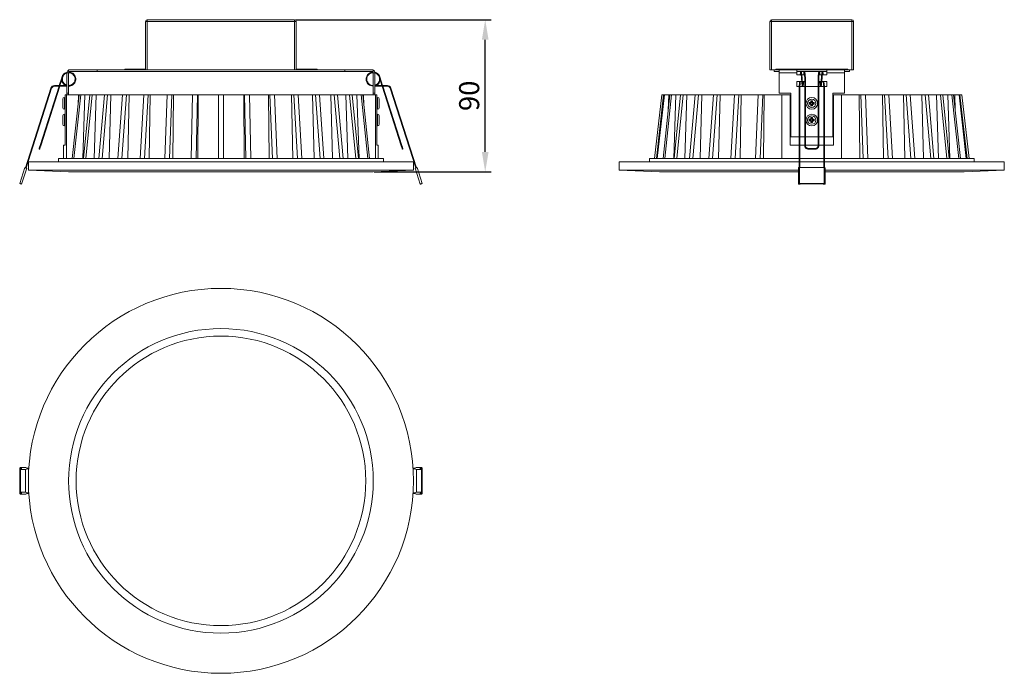
# Model space of a CAD drawing. Units: millimetres. Extents: x -120 to 468, y -115 to 581.
# Drawn here: x -120 to 468, y -115 to 276 of the extents above; entities that cross this region are included whole.
import ezdxf

# ---------------------------------------------------------------- set-up
doc = ezdxf.new("R2010")
doc.units = ezdxf.units.MM
doc.layers.get('0').update_dxf_attribs({"lineweight": 30})
doc.styles.get("Standard").update_dxf_attribs({"font": 'simplex.shx'})
doc.dimstyles.new('SCALE_1', dxfattribs={"dimscale": 0, "dimtxt": 20, "dimasz": 20, "dimexe": 6, "dimexo": 1, "dimgap": 6, "dimtad": 3, "dimdec": 1, "dimdsep": 46, "dimtxsty": 'Standard', "dimcen": 2, "dimclrd": 256, "dimclre": 256, "dimclrt": 256, "dimadec": 3, "dimazin": 2, "dimtfac": 1, "dimtdec": 1, "dimtmove": 0, "dimatfit": 3, "dimfxl": 0, "dimtolj": 1, "dimtzin": 0, "dimarcsym": 0})

# ---------------------------------------------------------------- blocks, each defined once
blk = doc.blocks.new('*D9')
at = {"lineweight": -2}
for p, q in [((44.6, 275.57), (161.46, 275.57)), ((157.86, 196.57), (157.86, 263.57)), ((91.6, 184.57), (161.46, 184.57))]:
    blk.add_line(p, q, dxfattribs=at)
for points in [[(155.86, 263.57), (159.86, 263.57), (157.86, 275.57)], [(155.86, 196.57), (159.86, 196.57), (157.86, 184.57)]]:
    blk.add_solid(points)
at = {"layer": 'Defpoints', "color": 0}
for p in [(44, 275.57), (157.86, 275.57), (91, 184.57)]:
    blk.add_point(p, dxfattribs=at)
at = {"insert": (148.26, 230.07), "char_height": 12, "attachment_point": 5, "rotation": 90}
blk.add_mtext('\\A1;90', dxfattribs=at)

msp = doc.modelspace()

# ---------------------------------------------------------------- linework, layer by layer
at = {"color": 7, "linetype": 'Continuous', "lineweight": 15}
for p, q in [((-45, 245.57), (-45, 274.57)), ((-45, 274.57), (-44, 274.57)), ((-44, 275.57), (-44, 274.57)), ((-44, 275.57), (44, 275.57)), ((-44, 274.57), (-44, 245.57)), ((44, 274.57), (-44, 274.57)), ((44, 274.57), (44, 275.57)), ((44, 245.57), (44, 274.57)), ((44, 274.57), (45, 274.57)), ((45, 274.57), (45, 245.57)), ((327.89, 274.57), (328.89, 274.57)), ((327.89, 245.57), (327.89, 274.57)), ((328.89, 274.57), (328.89, 275.57)), ((328.89, 275.57), (376.89, 275.57)), ((328.89, 274.57), (328.89, 245.57)), ((376.89, 274.57), (328.89, 274.57)), ((376.89, 274.57), (376.89, 275.57)), ((376.89, 245.57), (376.89, 274.57)), ((376.89, 274.57), (377.89, 274.57)), ((377.89, 274.57), (377.89, 245.57)), ((-94.92, 241.35), (-96.56, 236.25)), ((-94.54, 241.23), (-94.4, 241.5)), ((-91, 243.83), (-92, 243.83)), ((-92, 243.83), (-92, 231.57)), ((-91, 245.41), (-91, 245.57)), ((-91, 245.57), (-73.99, 245.57)), ((-91, 244.57), (-91, 245.41)), ((-73.99, 244.57), (-91, 244.57)), ((-91, 243.83), (-91, 231.57)), ((-73.99, 245.57), (-73.99, 244.57)), ((-73.99, 245.57), (-45, 245.57)), ((-73.99, 244.57), (73.99, 244.57)), ((-57.5, 245.57), (-57.5, 246.07)), ((-45, 246.07), (-57.5, 246.07)), ((-44, 245.57), (-45, 245.57)), ((-44, 245.57), (44, 245.57)), ((45, 245.57), (44, 245.57)), ((57.5, 246.07), (45, 246.07)), ((45, 245.57), (73.99, 245.57)), ((57.5, 245.57), (57.5, 246.07)), ((73.99, 244.57), (73.99, 245.57)), ((73.99, 245.57), (91, 245.57)), ((91, 244.57), (73.99, 244.57)), ((91, 245.57), (91, 245.41)), ((91, 245.41), (91, 244.57)), ((91, 243.83), (92, 243.83)), ((91, 231.57), (91, 243.83)), ((92, 231.57), (92, 243.83)), ((94.92, 241.35), (94.77, 241.66)), ((96.56, 236.25), (94.92, 241.35)), ((328.89, 245.57), (327.89, 245.57)), ((328.89, 245.57), (330.39, 245.57)), ((330.39, 244.57), (330.39, 245.57)), ((330.39, 245.57), (333.39, 245.57)), ((333.39, 244.57), (330.39, 244.57)), ((331.39, 245.57), (331.39, 246.07)), ((336.39, 246.07), (331.39, 246.07)), ((333.39, 245.57), (343.89, 245.57)), ((333.39, 245.57), (333.39, 245.41)), ((333.39, 243.83), (333.39, 245.41)), ((333.39, 231.57), (333.39, 243.83)), ((333.39, 243.83), (343.89, 243.83)), ((336.39, 245.57), (336.39, 246.07)), ((350.39, 246.07), (336.39, 246.07)), ((343.89, 245.57), (343.89, 243.83)), ((361.89, 245.57), (343.89, 245.57)), ((343.89, 244.57), (361.89, 244.57)), ((343.89, 243.83), (343.89, 242.57)), ((343.89, 242.57), (346.57, 242.57)), ((346.97, 242.57), (348.57, 242.57)), ((348.69, 241.29), (348.69, 200.33)), ((349.09, 200.33), (349.09, 241.29)), ((350.39, 245.57), (350.39, 246.07)), ((355.39, 246.07), (350.39, 246.07)), ((355.39, 245.57), (355.39, 246.07)), ((369.39, 246.07), (355.39, 246.07)), ((356.69, 241.29), (356.69, 235.57)), ((356.69, 241.29), (356.69, 200.33)), ((356.69, 241.29), (356.69, 241.29)), ((357.09, 200.33), (357.09, 241.29)), ((357.21, 242.57), (358.81, 242.57)), ((359.21, 242.57), (361.89, 242.57)), ((361.89, 245.57), (372.39, 245.57)), ((361.89, 243.83), (361.89, 245.57)), ((361.89, 242.57), (361.89, 243.83)), ((361.89, 243.83), (372.39, 243.83)), ((369.39, 245.57), (369.39, 246.07)), ((374.39, 246.07), (369.39, 246.07)), ((372.39, 245.41), (372.39, 245.57)), ((372.39, 245.57), (375.39, 245.57)), ((372.39, 245.41), (372.39, 243.83)), ((375.39, 244.57), (372.39, 244.57)), ((372.39, 243.83), (372.39, 231.57)), ((374.39, 246.07), (374.39, 245.57)), ((375.39, 245.57), (376.89, 245.57)), ((375.39, 245.57), (375.39, 244.57)), ((377.89, 245.57), (376.89, 245.57)), ((-96.69, 235.84), (-108.03, 200.4)), ((-107.65, 200.27), (-96.27, 235.85)), ((-92, 236.27), (-99.45, 236.23)), ((-99.45, 235.83), (-92, 235.87)), ((-96.14, 236.25), (-95.05, 239.63)), ((-90.82, 236.29), (-91, 236.3)), ((-90.91, 236.27), (-91, 236.27)), ((-91, 235.91), (-90.57, 235.93)), ((-91, 235.87), (-90.91, 235.87)), ((91, 236.31), (90.6, 236.32)), ((90.81, 235.89), (91, 235.91)), ((91, 236.27), (90.91, 236.27)), ((90.91, 235.87), (91, 235.87)), ((99.45, 236.23), (92, 236.27)), ((92, 235.87), (99.45, 235.83)), ((95.09, 239.53), (96.14, 236.25)), ((96.27, 235.85), (107.65, 200.27)), ((108.03, 200.4), (96.69, 235.84)), ((346.91, 238.57), (343.89, 238.57)), ((343.89, 238.57), (343.89, 235.57)), ((343.89, 235.57), (345.29, 235.57)), ((345.29, 236.07), (345.29, 236.03)), ((345.29, 236.07), (345.29, 236.03)), ((345.29, 236.07), (345.29, 236.06)), ((345.29, 236.03), (345.29, 234.64)), ((345.29, 236.03), (345.29, 235.57)), ((345.69, 236.03), (345.69, 236.07)), ((345.69, 234.64), (345.69, 236.03)), ((345.69, 235.57), (348.69, 235.57)), ((348.69, 238.57), (347.31, 238.57)), ((348.69, 238.57), (348.69, 235.57)), ((349.09, 235.57), (356.69, 235.57)), ((358.47, 238.57), (357.09, 238.57)), ((357.09, 235.57), (360.09, 235.57)), ((361.89, 238.57), (358.87, 238.57)), ((360.09, 236.07), (360.09, 236.03)), ((360.09, 236.03), (360.09, 235.57)), ((360.09, 236.03), (360.09, 234.64)), ((360.49, 236.03), (360.49, 236.07)), ((360.49, 234.64), (360.49, 236.03)), ((360.49, 235.57), (361.89, 235.57)), ((361.89, 235.57), (361.89, 238.57)), ((-101.54, 234.7), (-116.78, 187.08)), ((-116.39, 186.96), (-101.16, 234.58)), ((-93.08, 200.57), (-93.08, 230.57)), ((-92.29, 230.57), (-93.08, 230.57)), ((-92.29, 192.57), (-92.29, 230.57)), ((-85.16, 230.57), (-92.29, 230.57)), ((-92, 231.57), (-91, 231.57)), ((-92, 230.57), (-92, 231.57)), ((-91, 230.57), (-91, 231.57)), ((-88.82, 192.57), (-84.74, 230.57)), ((-87.79, 192.57), (-83.72, 230.57)), ((-85.37, 224.75), (-85.16, 230.57)), ((-85.16, 230.57), (-84.74, 230.57)), ((-83.72, 230.57), (-84.74, 230.57)), ((-81.23, 230.57), (-83.72, 230.57)), ((-82.48, 192.57), (-81.23, 230.57)), ((-82.13, 192.57), (-78.38, 230.57)), ((-81.23, 230.57), (-78.38, 230.57)), ((-80.63, 192.57), (-76.88, 230.57)), ((-76.88, 230.57), (-78.38, 230.57)), ((-74.58, 230.57), (-76.88, 230.57)), ((-75.73, 192.57), (-74.58, 230.57)), ((-74.58, 230.57), (-69.63, 230.57)), ((-72.95, 192.57), (-69.63, 230.57)), ((-71.02, 192.57), (-67.7, 230.57)), ((-67.7, 230.57), (-69.63, 230.57)), ((-65.67, 230.57), (-67.7, 230.57)), ((-66.69, 192.57), (-65.67, 230.57)), ((-65.67, 230.57), (-58.77, 230.57)), ((-61.55, 192.57), (-58.77, 230.57)), ((-59.26, 192.57), (-56.47, 230.57)), ((-56.47, 230.57), (-58.77, 230.57)), ((-54.77, 230.57), (-56.47, 230.57)), ((-55.62, 192.57), (-54.77, 230.57)), ((-54.77, 230.57), (-46.12, 230.57)), ((-48.29, 192.57), (-46.12, 230.57)), ((-43.52, 230.57), (-46.12, 230.57)), ((-45.69, 192.57), (-43.52, 230.57)), ((-42.19, 230.57), (-43.52, 230.57)), ((-42.86, 192.57), (-42.19, 230.57)), ((-42.19, 230.57), (-32.07, 230.57)), ((-33.55, 192.57), (-32.07, 230.57)), ((-29.25, 230.57), (-32.07, 230.57)), ((-30.73, 192.57), (-29.25, 230.57)), ((-28.34, 230.57), (-29.25, 230.57)), ((-28.8, 192.57), (-28.34, 230.57)), ((-28.34, 230.57), (-17.04, 230.57)), ((-17.8, 192.57), (-17.04, 230.57)), ((-14.09, 230.57), (-17.04, 230.57)), ((-14.84, 192.57), (-14.09, 230.57)), ((-13.63, 230.57), (-14.09, 230.57)), ((-13.86, 192.57), (-13.63, 230.57)), ((-13.63, 230.57), (-1.5, 230.57)), ((1.5, 230.57), (-1.5, 230.57)), ((-1.5, 192.57), (-1.5, 230.57)), ((1.5, 192.57), (1.5, 230.57)), ((1.5, 230.57), (13.63, 230.57)), ((13.63, 230.57), (14.09, 230.57)), ((13.86, 192.57), (13.63, 230.57)), ((14.84, 192.57), (14.09, 230.57)), ((17.04, 230.57), (14.09, 230.57)), ((17.8, 192.57), (17.04, 230.57)), ((17.04, 230.57), (28.34, 230.57)), ((28.8, 192.57), (28.34, 230.57)), ((28.34, 230.57), (29.25, 230.57)), ((30.73, 192.57), (29.25, 230.57)), ((32.07, 230.57), (29.25, 230.57)), ((33.55, 192.57), (32.07, 230.57)), ((32.07, 230.57), (42.19, 230.57)), ((42.86, 192.57), (42.19, 230.57)), ((42.19, 230.57), (43.52, 230.57)), ((45.69, 192.57), (43.52, 230.57)), ((46.12, 230.57), (43.52, 230.57)), ((48.29, 192.57), (46.12, 230.57)), ((46.12, 230.57), (54.77, 230.57)), ((55.62, 192.57), (54.77, 230.57)), ((54.77, 230.57), (56.47, 230.57)), ((59.26, 192.57), (56.47, 230.57)), ((58.77, 230.57), (56.47, 230.57)), ((61.55, 192.57), (58.77, 230.57)), ((58.77, 230.57), (65.67, 230.57)), ((66.69, 192.57), (65.67, 230.57)), ((65.67, 230.57), (67.7, 230.57)), ((71.02, 192.57), (67.7, 230.57)), ((69.63, 230.57), (67.7, 230.57)), ((72.95, 192.57), (69.63, 230.57)), ((69.63, 230.57), (74.58, 230.57)), ((75.73, 192.57), (74.58, 230.57)), ((74.58, 230.57), (76.88, 230.57)), ((80.63, 192.57), (76.88, 230.57)), ((78.38, 230.57), (76.88, 230.57)), ((82.13, 192.57), (78.38, 230.57)), ((78.38, 230.57), (81.23, 230.57)), ((82.48, 192.57), (81.23, 230.57)), ((81.23, 230.57), (83.72, 230.57)), ((87.79, 192.57), (83.72, 230.57)), ((84.74, 230.57), (83.72, 230.57)), ((88.82, 192.57), (84.74, 230.57)), ((84.74, 230.57), (85.16, 230.57)), ((85.37, 224.75), (85.16, 230.57)), ((85.16, 230.57), (92.29, 230.57)), ((92, 231.57), (91, 231.57)), ((91, 230.57), (91, 231.57)), ((92, 230.57), (92, 231.57)), ((92.29, 192.57), (92.29, 230.57)), ((92.29, 230.57), (93.08, 230.57)), ((93.08, 230.57), (93.08, 200.57)), ((101.16, 234.58), (116.39, 186.96)), ((116.78, 187.08), (101.54, 234.7)), ((258.91, 192.57), (263.25, 230.57)), ((260.08, 192.57), (264.35, 230.57)), ((260.6, 192.57), (264.88, 230.57)), ((264.35, 230.57), (263.25, 230.57)), ((264.07, 192.57), (268.15, 230.57)), ((264.88, 230.57), (264.35, 230.57)), ((267.48, 230.57), (264.88, 230.57)), ((265.09, 192.57), (269.17, 230.57)), ((267.17, 221.49), (267.48, 230.57)), ((267.48, 230.57), (268.15, 230.57)), ((269.17, 230.57), (268.15, 230.57)), ((271.66, 230.57), (269.17, 230.57)), ((270.41, 192.57), (271.66, 230.57)), ((270.75, 192.57), (274.51, 230.57)), ((271.66, 230.57), (274.51, 230.57)), ((272.25, 192.57), (276.01, 230.57)), ((276.01, 230.57), (274.51, 230.57)), ((278.31, 230.57), (276.01, 230.57)), ((277.16, 192.57), (278.31, 230.57)), ((278.31, 230.57), (283.26, 230.57)), ((279.94, 192.57), (283.26, 230.57)), ((281.86, 192.57), (285.19, 230.57)), ((285.19, 230.57), (283.26, 230.57)), ((287.22, 230.57), (285.19, 230.57)), ((286.2, 192.57), (287.22, 230.57)), ((287.22, 230.57), (294.12, 230.57)), ((291.33, 192.57), (294.12, 230.57)), ((293.63, 192.57), (296.42, 230.57)), ((296.42, 230.57), (294.12, 230.57)), ((298.12, 230.57), (296.42, 230.57)), ((297.27, 192.57), (298.12, 230.57)), ((298.12, 230.57), (306.77, 230.57)), ((304.6, 192.57), (306.77, 230.57)), ((309.37, 230.57), (306.77, 230.57)), ((307.2, 192.57), (309.37, 230.57)), ((310.69, 230.57), (309.37, 230.57)), ((310.03, 192.57), (310.69, 230.57)), ((310.69, 230.57), (320.82, 230.57)), ((319.34, 192.57), (320.82, 230.57)), ((323.64, 230.57), (320.82, 230.57)), ((322.16, 192.57), (323.64, 230.57)), ((324.55, 230.57), (323.64, 230.57)), ((324.09, 192.57), (324.55, 230.57)), ((324.55, 230.57), (335.09, 230.57)), ((340.39, 231.57), (333.39, 231.57)), ((335.09, 192.57), (335.09, 230.57)), ((335.09, 230.57), (339.89, 230.57)), ((339.89, 230.57), (339.89, 200.57)), ((340.39, 230.57), (339.89, 230.57)), ((340.39, 205.57), (340.39, 231.57)), ((345.29, 234.64), (345.29, 187.19)), ((345.69, 187.2), (345.69, 234.64)), ((360.09, 234.64), (360.09, 187.2)), ((360.49, 187.19), (360.49, 234.64)), ((372.39, 231.57), (365.39, 231.57)), ((365.39, 205.57), (365.39, 231.57)), ((365.89, 230.57), (365.39, 230.57)), ((365.89, 200.57), (365.89, 230.57)), ((365.89, 230.57), (370.68, 230.57)), ((370.68, 192.57), (370.68, 230.57)), ((370.68, 230.57), (381.23, 230.57)), ((381.68, 192.57), (381.23, 230.57)), ((381.23, 230.57), (382.14, 230.57)), ((383.62, 192.57), (382.14, 230.57)), ((384.96, 230.57), (382.14, 230.57)), ((386.44, 192.57), (384.96, 230.57)), ((384.96, 230.57), (395.08, 230.57)), ((395.75, 192.57), (395.08, 230.57)), ((395.08, 230.57), (396.41, 230.57)), ((398.58, 192.57), (396.41, 230.57)), ((399.01, 230.57), (396.41, 230.57)), ((401.18, 192.57), (399.01, 230.57)), ((399.01, 230.57), (407.65, 230.57)), ((408.51, 192.57), (407.65, 230.57)), ((407.65, 230.57), (409.36, 230.57)), ((412.15, 192.57), (409.36, 230.57)), ((411.66, 230.57), (409.36, 230.57)), ((414.44, 192.57), (411.66, 230.57)), ((411.66, 230.57), (418.56, 230.57)), ((419.58, 192.57), (418.56, 230.57)), ((418.56, 230.57), (420.59, 230.57)), ((423.91, 192.57), (420.59, 230.57)), ((422.52, 230.57), (420.59, 230.57)), ((425.84, 192.57), (422.52, 230.57)), ((422.52, 230.57), (427.47, 230.57)), ((428.62, 192.57), (427.47, 230.57)), ((427.47, 230.57), (429.77, 230.57)), ((433.52, 192.57), (429.77, 230.57)), ((431.27, 230.57), (429.77, 230.57)), ((435.02, 192.57), (431.27, 230.57)), ((431.27, 230.57), (434.12, 230.57)), ((435.36, 192.57), (434.12, 230.57)), ((434.12, 230.57), (436.61, 230.57)), ((440.68, 192.57), (436.61, 230.57)), ((437.63, 230.57), (436.61, 230.57)), ((441.71, 192.57), (437.63, 230.57)), ((437.63, 230.57), (438.29, 230.57)), ((438.61, 221.49), (438.29, 230.57)), ((438.29, 230.57), (440.9, 230.57)), ((445.18, 192.57), (440.9, 230.57)), ((441.42, 230.57), (440.9, 230.57)), ((445.7, 192.57), (441.42, 230.57)), ((441.42, 230.57), (442.53, 230.57)), ((446.86, 192.57), (442.53, 230.57)), ((-94.5, 223.07), (-94.5, 228.07)), ((-93.08, 229.07), (-93.5, 229.07)), ((93.5, 229.07), (93.08, 229.07)), ((94.5, 228.07), (94.5, 225.57)), ((94.5, 225.57), (94.5, 223.07)), ((352.09, 226.07), (351.39, 226.07)), ((351.39, 226.07), (351.39, 225.07)), ((351.81, 225.64), (351.39, 226.07)), ((351.81, 225.49), (351.39, 225.07)), ((351.39, 225.07), (352.09, 225.07)), ((352.09, 225.64), (351.81, 225.64)), ((351.81, 225.64), (351.81, 225.49)), ((351.81, 225.49), (352.09, 225.49)), ((352.09, 225.64), (352.09, 226.07)), ((352.09, 225.49), (352.09, 225.07)), ((352.39, 227.07), (352.39, 226.37)), ((353.39, 227.07), (352.39, 227.07)), ((352.81, 226.64), (352.39, 227.07)), ((352.81, 226.37), (352.39, 226.37)), ((352.39, 224.77), (352.39, 224.07)), ((352.81, 224.77), (352.39, 224.77)), ((352.81, 224.49), (352.39, 224.07)), ((352.39, 224.07), (353.39, 224.07)), ((352.81, 226.64), (352.81, 226.37)), ((352.96, 226.64), (352.81, 226.64)), ((352.81, 224.77), (352.81, 224.49)), ((352.81, 224.49), (352.96, 224.49)), ((352.96, 226.64), (353.39, 227.07)), ((352.96, 226.37), (352.96, 226.64)), ((352.96, 226.37), (353.39, 226.37)), ((352.96, 224.77), (353.39, 224.77)), ((352.96, 224.49), (352.96, 224.77)), ((352.96, 224.49), (353.39, 224.07)), ((353.39, 226.37), (353.39, 227.07)), ((353.39, 224.07), (353.39, 224.77)), ((354.39, 226.07), (353.69, 226.07)), ((353.69, 225.64), (353.69, 226.07)), ((353.96, 225.64), (353.69, 225.64)), ((353.69, 225.49), (353.69, 225.07)), ((353.69, 225.49), (353.96, 225.49)), ((353.69, 225.07), (354.39, 225.07)), ((353.96, 225.64), (354.39, 226.07)), ((353.96, 225.49), (353.96, 225.64)), ((353.96, 225.49), (354.39, 225.07)), ((354.39, 225.07), (354.39, 226.07)), ((-94.5, 213.07), (-94.5, 218.07)), ((-93.5, 222.07), (-93.08, 222.07)), ((-93.08, 219.07), (-93.5, 219.07)), ((93.08, 222.07), (93.5, 222.07)), ((93.5, 219.07), (93.08, 219.07)), ((94.5, 218.07), (94.5, 215.57)), ((-93.5, 212.07), (-93.08, 212.07)), ((93.08, 212.07), (93.5, 212.07)), ((94.5, 215.57), (94.5, 213.07)), ((352.09, 216.07), (351.39, 216.07)), ((351.39, 216.07), (351.39, 215.07)), ((351.81, 215.64), (351.39, 216.07)), ((351.81, 215.49), (351.39, 215.07)), ((351.39, 215.07), (352.09, 215.07)), ((352.09, 215.64), (351.81, 215.64)), ((351.81, 215.64), (351.81, 215.49)), ((351.81, 215.49), (352.09, 215.49)), ((352.09, 215.64), (352.09, 216.07)), ((352.09, 215.49), (352.09, 215.07)), ((352.39, 217.07), (352.39, 216.37)), ((353.39, 217.07), (352.39, 217.07)), ((352.81, 216.64), (352.39, 217.07)), ((352.81, 216.37), (352.39, 216.37)), ((352.39, 214.77), (352.39, 214.07)), ((352.81, 214.77), (352.39, 214.77)), ((352.81, 214.49), (352.39, 214.07)), ((352.39, 214.07), (353.39, 214.07)), ((352.96, 216.64), (352.81, 216.64)), ((352.81, 216.64), (352.81, 216.37)), ((352.81, 214.77), (352.81, 214.49)), ((352.81, 214.49), (352.96, 214.49)), ((352.96, 216.64), (353.39, 217.07)), ((352.96, 216.37), (352.96, 216.64)), ((352.96, 216.37), (353.39, 216.37)), ((352.96, 214.77), (353.39, 214.77)), ((352.96, 214.49), (352.96, 214.77)), ((352.96, 214.49), (353.39, 214.07)), ((353.39, 216.37), (353.39, 217.07)), ((353.39, 214.07), (353.39, 214.77)), ((354.39, 216.07), (353.69, 216.07)), ((353.69, 215.64), (353.69, 216.07)), ((353.96, 215.64), (353.69, 215.64)), ((353.69, 215.49), (353.69, 215.07)), ((353.69, 215.49), (353.96, 215.49)), ((353.69, 215.07), (354.39, 215.07)), ((353.96, 215.64), (354.39, 216.07)), ((353.96, 215.49), (353.96, 215.64)), ((353.96, 215.49), (354.39, 215.07)), ((354.39, 215.07), (354.39, 216.07)), ((-93.99, 200.57), (-93.99, 192.57)), ((-93.08, 200.57), (-93.99, 200.57)), ((93.08, 200.57), (93.99, 200.57)), ((93.99, 192.57), (93.99, 200.57)), ((339.89, 200.57), (345.29, 200.57)), ((345.29, 205.57), (340.39, 205.57)), ((348.69, 205.57), (345.69, 205.57)), ((345.69, 200.57), (348.69, 200.57)), ((356.69, 205.57), (349.09, 205.57)), ((349.09, 200.57), (356.69, 200.57)), ((360.09, 205.57), (357.09, 205.57)), ((357.09, 200.57), (360.09, 200.57)), ((365.39, 205.57), (360.49, 205.57)), ((360.49, 200.57), (365.89, 200.57)), ((352.89, 198.63), (350.89, 198.63)), ((350.89, 198.23), (350.89, 198.24)), ((350.89, 198.23), (352.89, 198.23)), ((354.89, 198.63), (352.89, 198.63)), ((352.89, 198.23), (352.89, 198.63)), ((352.89, 198.23), (354.89, 198.23)), ((-115, 190.57), (-115, 185.57)), ((115, 190.57), (-115, 190.57)), ((-97, 192.57), (-97, 190.57)), ((-97, 192.57), (0, 192.57)), ((0, 192.57), (97, 192.57)), ((97, 190.57), (97, 192.57)), ((115, 185.57), (115, 190.57)), ((237.89, 190.57), (237.89, 185.57)), ((345.29, 190.57), (237.89, 190.57)), ((255.89, 192.57), (255.89, 190.57)), ((255.89, 192.57), (345.29, 192.57)), ((345.69, 192.57), (360.09, 192.57)), ((360.09, 190.57), (345.69, 190.57)), ((360.49, 192.57), (449.89, 192.57)), ((467.89, 190.57), (360.49, 190.57)), ((449.89, 190.57), (449.89, 192.57)), ((467.89, 185.57), (467.89, 190.57)), ((-117.16, 187.2), (-120.2, 177.68)), ((-119.06, 177.31), (-116.01, 186.84)), ((-115, 185.57), (-91, 184.57)), ((115, 185.57), (-115, 185.57)), ((91, 184.57), (-91, 184.57)), ((91, 184.57), (115, 185.57)), ((116.01, 186.84), (119.06, 177.31)), ((117.16, 187.2), (120.2, 177.68)), ((237.89, 185.57), (261.89, 184.57)), ((344.89, 185.57), (237.89, 185.57)), ((344.89, 184.57), (261.89, 184.57)), ((344.89, 187.02), (344.89, 177.5)), ((344.89, 184.57), (344.89, 177.5)), ((345.49, 187.2), (345.49, 177.68)), ((345.49, 187.2), (360.29, 187.2)), ((360.29, 187.2), (360.29, 177.68)), ((360.89, 177.5), (360.89, 187.02)), ((467.89, 185.57), (360.89, 185.57)), ((443.89, 184.57), (360.89, 184.57)), ((443.89, 184.57), (467.89, 185.57)), ((345.49, 177.68), (360.29, 177.68)), ((359.72, 177.56), (346.05, 177.56)), ((346.09, 177.5), (346.09, 177.56)), ((359.69, 177.56), (359.69, 177.5)), ((359.69, 177.56), (359.69, 177.5)), ((-120.2, -7.4), (-120.2, 7.4)), ((-119.82, 6.83), (-119.82, -6.83)), ((-116.59, 8), (-119.63, 8)), ((-119.63, 6.8), (-116.59, 6.8)), ((-116.78, 6.8), (-116.78, -6.8)), ((-114.75, 7.6), (-116.05, 7.6)), ((-116.05, 7.2), (-114.77, 7.2)), ((116.05, 7.6), (114.75, 7.6)), ((114.77, 7.2), (116.05, 7.2)), ((119.63, 8), (116.59, 8)), ((116.59, 6.8), (119.63, 6.8)), ((116.78, -6.8), (116.78, 6.8)), ((119.82, -6.83), (119.82, 6.83)), ((120.2, 7.4), (120.2, -7.4)), ((-116.59, -6.8), (-119.63, -6.8)), ((-119.63, -8), (-116.59, -8)), ((-114.77, -7.2), (-116.05, -7.2)), ((-116.05, -7.6), (-114.75, -7.6)), ((114.75, -7.6), (116.05, -7.6)), ((116.05, -7.2), (114.77, -7.2)), ((119.63, -6.8), (116.59, -6.8)), ((116.59, -8), (119.63, -8))]:
    msp.add_line(p, q, dxfattribs=at)
at = {"color": 8, "linetype": 'Continuous', "lineweight": 15}
for p, q in [((345.29, 236.03), (345.29, 236.03)), ((-93.5, 229.07), (-93.5, 222.07)), ((93.5, 225.57), (93.5, 229.07)), ((93.5, 222.07), (93.5, 225.57)), ((-93.5, 219.07), (-93.5, 212.07)), ((93.5, 215.57), (93.5, 219.07)), ((93.5, 212.07), (93.5, 215.57)), ((350.89, 198.24), (350.89, 198.63)), ((354.89, 198.23), (354.89, 198.63))]:
    msp.add_line(p, q, dxfattribs=at)
at = {"color": 7, "linetype": 'Continuous', "lineweight": 15, "flags": 128}
for points in [[(349.09, 241.29), (349.07, 241.31), (349.03, 241.33), (348.97, 241.35), (348.89, 241.35), (348.81, 241.35), (348.75, 241.33), (348.7, 241.31), (348.69, 241.29), (348.69, 241.29)], [(356.69, 241.29), (356.7, 241.31), (356.75, 241.33), (356.81, 241.35), (356.89, 241.35), (356.97, 241.35), (357.03, 241.33), (357.07, 241.31), (357.09, 241.29), (357.09, 241.29)], [(-90.91, 236.27), (-90.91, 236.26), (-90.91, 236.21), (-90.91, 236.15), (-90.91, 236.07), (-90.91, 235.99), (-90.91, 235.93), (-90.91, 235.89), (-90.91, 235.87), (-90.91, 235.87)], [(90.91, 236.27), (90.91, 236.26), (90.91, 236.21), (90.91, 236.15), (90.91, 236.07), (90.91, 235.99), (90.91, 235.93), (90.91, 235.89), (90.91, 235.87), (90.91, 235.87)], [(-108.03, 200.4), (-108.15, 200.02), (-108.26, 199.67), (-108.37, 199.34), (-108.46, 199.05), (-108.53, 198.81), (-108.59, 198.64), (-108.63, 198.53), (-108.64, 198.49)], [(-108.26, 198.37), (-108.24, 198.41), (-108.21, 198.51), (-108.15, 198.69), (-108.08, 198.93), (-107.99, 199.22), (-107.88, 199.54), (-107.77, 199.9), (-107.65, 200.27)], [(107.65, 200.27), (107.77, 199.9), (107.88, 199.54), (107.99, 199.22), (108.08, 198.93), (108.15, 198.69), (108.21, 198.51), (108.24, 198.41), (108.26, 198.37)], [(108.64, 198.49), (108.63, 198.53), (108.59, 198.64), (108.53, 198.81), (108.46, 199.05), (108.37, 199.34), (108.26, 199.67), (108.15, 200.02), (108.03, 200.4)], [(-117.16, 187.2), (-117.11, 187.19), (-116.97, 187.14), (-116.76, 187.07), (-116.52, 187), (-116.29, 186.93), (-116.12, 186.87), (-116.02, 186.84), (-116.01, 186.84)], [(116.01, 186.84), (116.02, 186.84), (116.12, 186.87), (116.29, 186.93), (116.52, 187), (116.76, 187.07), (116.97, 187.14), (117.11, 187.19), (117.16, 187.2), (117.16, 187.2)], [(344.89, 187.02), (344.92, 187.07), (345.04, 187.14), (345.24, 187.19), (345.49, 187.2)], [(360.29, 187.2), (360.53, 187.19), (360.74, 187.14), (360.86, 187.07), (360.89, 187.02)], [(-120.2, 177.68), (-120.15, 177.66), (-120.01, 177.62), (-119.81, 177.55), (-119.57, 177.47), (-119.34, 177.4), (-119.17, 177.35), (-119.07, 177.32), (-119.06, 177.31)], [(119.06, 177.31), (119.07, 177.32), (119.17, 177.35), (119.34, 177.4), (119.57, 177.47), (119.81, 177.55), (120.01, 177.62), (120.15, 177.66), (120.2, 177.68), (120.2, 177.68)], [(346.05, 177.56), (346.09, 177.48), (346.02, 177.41), (345.85, 177.35), (345.62, 177.32), (345.37, 177.32), (345.14, 177.35), (344.97, 177.4), (344.89, 177.47), (344.92, 177.55), (345.04, 177.62), (345.24, 177.66), (345.49, 177.68)], [(344.89, 177.5), (344.89, 177.47), (344.9, 177.47)], [(345.29, 177.5), (345.3, 177.52), (345.35, 177.54), (345.41, 177.55), (345.49, 177.56), (345.57, 177.55), (345.63, 177.54), (345.67, 177.52), (345.69, 177.5), (345.67, 177.47), (345.63, 177.45), (345.57, 177.44), (345.49, 177.43), (345.41, 177.44), (345.35, 177.45), (345.3, 177.47), (345.29, 177.5)], [(345.49, 177.43), (345.41, 177.44), (345.35, 177.45), (345.3, 177.47), (345.29, 177.5), (345.3, 177.52), (345.35, 177.54), (345.41, 177.55), (345.49, 177.56), (345.57, 177.55), (345.63, 177.54), (345.67, 177.52), (345.69, 177.5), (345.67, 177.47), (345.63, 177.45), (345.57, 177.44), (345.49, 177.43)], [(360.29, 177.68), (360.53, 177.66), (360.74, 177.62), (360.86, 177.55), (360.89, 177.47), (360.81, 177.4), (360.64, 177.35), (360.41, 177.32), (360.15, 177.32), (359.93, 177.35), (359.76, 177.41), (359.69, 177.48), (359.72, 177.56)], [(359.69, 177.5), (359.69, 177.48), (359.7, 177.46)], [(360.09, 177.5), (360.1, 177.52), (360.15, 177.54), (360.21, 177.55), (360.29, 177.56), (360.37, 177.55), (360.43, 177.54), (360.47, 177.52), (360.49, 177.5), (360.47, 177.47), (360.43, 177.45), (360.37, 177.44), (360.29, 177.43), (360.21, 177.44), (360.15, 177.45), (360.1, 177.47), (360.09, 177.5)], [(360.29, 177.43), (360.37, 177.44), (360.43, 177.45), (360.47, 177.47), (360.49, 177.5), (360.47, 177.52), (360.43, 177.54), (360.37, 177.55), (360.29, 177.56), (360.21, 177.55), (360.15, 177.54), (360.1, 177.52), (360.09, 177.5), (360.1, 177.47), (360.15, 177.45), (360.21, 177.44), (360.29, 177.43)], [(-120.2, 7.4), (-120.15, 7.65), (-120.01, 7.85), (-119.81, 7.97), (-119.57, 8), (-119.34, 7.92), (-119.17, 7.75), (-119.07, 7.52), (-119.08, 7.27), (-119.18, 7.04), (-119.36, 6.87), (-119.59, 6.8), (-119.82, 6.83)], [(-119.63, 7.2), (-119.71, 7.22), (-119.77, 7.26), (-119.81, 7.32), (-119.82, 7.4), (-119.81, 7.48), (-119.77, 7.54), (-119.71, 7.58), (-119.63, 7.6), (-119.56, 7.58), (-119.5, 7.54), (-119.46, 7.48), (-119.44, 7.4), (-119.46, 7.32), (-119.5, 7.26), (-119.56, 7.22), (-119.63, 7.2)], [(-119.44, 7.4), (-119.46, 7.48), (-119.5, 7.54), (-119.56, 7.58), (-119.63, 7.6), (-119.71, 7.58), (-119.77, 7.54), (-119.81, 7.48), (-119.82, 7.4), (-119.81, 7.32), (-119.77, 7.26), (-119.71, 7.22), (-119.63, 7.2), (-119.56, 7.22), (-119.5, 7.26), (-119.46, 7.32), (-119.44, 7.4)], [(119.82, 6.83), (119.59, 6.8), (119.36, 6.87), (119.18, 7.04), (119.08, 7.27), (119.07, 7.52), (119.17, 7.75), (119.34, 7.92), (119.57, 8), (119.81, 7.97), (120.01, 7.85), (120.15, 7.65), (120.2, 7.4)], [(119.63, 7.6), (119.71, 7.58), (119.77, 7.54), (119.81, 7.48), (119.82, 7.4), (119.81, 7.32), (119.77, 7.26), (119.71, 7.22), (119.63, 7.2), (119.56, 7.22), (119.5, 7.26), (119.46, 7.32), (119.44, 7.4), (119.46, 7.48), (119.5, 7.54), (119.56, 7.58), (119.63, 7.6)], [(119.44, 7.4), (119.46, 7.48), (119.5, 7.54), (119.56, 7.58), (119.63, 7.6), (119.71, 7.58), (119.77, 7.54), (119.81, 7.48), (119.82, 7.4), (119.81, 7.32), (119.77, 7.26), (119.71, 7.22), (119.63, 7.2), (119.56, 7.22), (119.5, 7.26), (119.46, 7.32), (119.44, 7.4)], [(-119.82, -6.83), (-119.59, -6.8), (-119.36, -6.87), (-119.18, -7.04), (-119.08, -7.27), (-119.07, -7.52), (-119.17, -7.75), (-119.34, -7.92), (-119.57, -8), (-119.81, -7.97), (-120.01, -7.85), (-120.15, -7.65), (-120.2, -7.4)], [(-119.63, -7.6), (-119.71, -7.58), (-119.77, -7.54), (-119.81, -7.48), (-119.82, -7.4), (-119.81, -7.32), (-119.77, -7.26), (-119.71, -7.22), (-119.63, -7.2), (-119.56, -7.22), (-119.5, -7.26), (-119.46, -7.32), (-119.44, -7.4), (-119.46, -7.48), (-119.5, -7.54), (-119.56, -7.58), (-119.63, -7.6)], [(-119.44, -7.4), (-119.46, -7.48), (-119.5, -7.54), (-119.56, -7.58), (-119.63, -7.6), (-119.71, -7.58), (-119.77, -7.54), (-119.81, -7.48), (-119.82, -7.4), (-119.81, -7.32), (-119.77, -7.26), (-119.71, -7.22), (-119.63, -7.2), (-119.56, -7.22), (-119.5, -7.26), (-119.46, -7.32), (-119.44, -7.4)], [(120.2, -7.4), (120.15, -7.65), (120.01, -7.85), (119.81, -7.97), (119.57, -8), (119.34, -7.92), (119.17, -7.75), (119.07, -7.52), (119.08, -7.27), (119.18, -7.04), (119.36, -6.87), (119.59, -6.8), (119.82, -6.83)], [(119.63, -7.2), (119.71, -7.22), (119.77, -7.26), (119.81, -7.32), (119.82, -7.4), (119.81, -7.48), (119.77, -7.54), (119.71, -7.58), (119.63, -7.6), (119.56, -7.58), (119.5, -7.54), (119.46, -7.48), (119.44, -7.4), (119.46, -7.32), (119.5, -7.26), (119.56, -7.22), (119.63, -7.2)], [(119.44, -7.4), (119.46, -7.48), (119.5, -7.54), (119.56, -7.58), (119.63, -7.6), (119.71, -7.58), (119.77, -7.54), (119.81, -7.48), (119.82, -7.4), (119.81, -7.32), (119.77, -7.26), (119.71, -7.22), (119.63, -7.2), (119.56, -7.22), (119.5, -7.26), (119.46, -7.32), (119.44, -7.4)]]:
    msp.add_lwpolyline(points, dxfattribs=at)
at = {"color": 8, "linetype": 'Continuous', "lineweight": 15, "flags": 128}
for points in [[(-99.45, 235.83), (-99.45, 235.85), (-99.45, 235.89), (-99.45, 235.96), (-99.45, 236.03), (-99.45, 236.11), (-99.45, 236.17), (-99.45, 236.22), (-99.45, 236.23), (-99.45, 236.23)], [(99.45, 235.83), (99.45, 235.85), (99.45, 235.89), (99.45, 235.96), (99.45, 236.03), (99.45, 236.11), (99.45, 236.17), (99.45, 236.22), (99.45, 236.23), (99.45, 236.23)], [(-101.16, 234.58), (-101.17, 234.59), (-101.21, 234.6), (-101.28, 234.62), (-101.35, 234.64), (-101.42, 234.66), (-101.48, 234.68), (-101.53, 234.7), (-101.54, 234.7)], [(101.16, 234.58), (101.17, 234.59), (101.21, 234.6), (101.28, 234.62), (101.35, 234.64), (101.42, 234.66), (101.48, 234.68), (101.53, 234.7), (101.54, 234.7)], [(345.29, 234.64), (345.3, 234.66), (345.35, 234.68), (345.41, 234.7), (345.49, 234.7), (345.57, 234.7), (345.63, 234.68), (345.67, 234.66), (345.69, 234.64)], [(360.49, 234.64), (360.47, 234.66), (360.43, 234.68), (360.37, 234.7), (360.29, 234.7), (360.21, 234.7), (360.15, 234.68), (360.1, 234.66), (360.09, 234.64)], [(-107.84, 200.33), (-107.91, 200.36), (-107.97, 200.38), (-108.01, 200.39), (-108.03, 200.4)], [(-107.65, 200.27), (-107.66, 200.28), (-107.7, 200.29), (-107.76, 200.31), (-107.84, 200.33)], [(107.65, 200.27), (107.66, 200.28), (107.7, 200.29), (107.76, 200.31), (107.84, 200.33)], [(107.84, 200.33), (107.91, 200.36), (107.97, 200.38), (108.01, 200.39), (108.03, 200.4)], [(348.69, 200.33), (348.7, 200.36), (348.75, 200.38), (348.81, 200.39), (348.89, 200.4), (348.97, 200.39), (349.03, 200.38), (349.07, 200.36), (349.09, 200.33)], [(357.09, 200.33), (357.07, 200.36), (357.03, 200.38), (356.97, 200.39), (356.89, 200.4), (356.81, 200.39), (356.75, 200.38), (356.7, 200.36), (356.69, 200.33)]]:
    msp.add_lwpolyline(points, dxfattribs=at)
at = {"color": 7, "linetype": 'Continuous', "lineweight": 15}
for centre, radius in [((352.89, 225.57), 3.5), ((352.89, 225.57), 2.5), ((352.89, 215.57), 3.5), ((352.89, 215.57), 2.5), ((0, 0), 115), ((0, 0), 91), ((0, 0), 86.5)]:
    msp.add_circle(centre, radius, dxfattribs=at)
for centre, radius, start, end in [((-44, 274.57), 1, 90, 180), ((44, 274.57), 1, 0, 90), ((328.89, 274.57), 1, 90, 180), ((376.89, 274.57), 1, 0, 90), ((-90.26, 243.83), 1.74, 115.09764, 180), ((-90.26, 243.83), 0.737, 90, 180), ((90.26, 243.83), 0.737, 0, 90), ((90.26, 243.83), 1.74, 0, 64.90236), ((-99.44, 234.03), 2.2, 90.25887, 162.25887), ((-99.44, 234.03), 1.8, 90.25887, 162.25887), ((99.44, 234.03), 2.2, 17.74113, 89.74113), ((99.44, 234.03), 1.8, 17.74113, 89.74113), ((345.49, 236.07), 0.2, 90.00071, 179.99916), ((345.49, 236.07), 0.2, 0.00084, 89.99929), ((360.29, 236.07), 0.2, 90.00071, 179.99916), ((360.29, 236.07), 0.2, 0.00084, 89.99929), ((-93.5, 228.07), 1, 90, 180), ((93.5, 228.07), 1, 0, 90), ((352.09, 226.37), 0.3, 270, 0), ((352.09, 226.37), 0.725, 270, 0), ((352.09, 224.77), 0.725, 0, 90), ((352.09, 224.77), 0.3, 0, 90), ((353.69, 226.37), 0.725, 180, 270), ((353.69, 224.77), 0.725, 90, 180), ((353.69, 226.37), 0.3, 180, 270), ((353.69, 224.77), 0.3, 90, 180), ((-93.5, 223.07), 1, 180, 270), ((-93.5, 218.07), 1, 90, 180), ((93.5, 223.07), 1, 270, 0), ((93.5, 218.07), 1, 0, 90), ((-93.5, 213.07), 1, 180, 270), ((93.5, 213.07), 1, 270, 0), ((352.09, 216.37), 0.3, 270, 0), ((352.09, 216.37), 0.725, 270, 0), ((352.09, 214.77), 0.725, 0, 90), ((352.09, 214.77), 0.3, 0, 90), ((353.69, 216.37), 0.725, 180, 270), ((353.69, 214.77), 0.725, 90, 180), ((353.69, 216.37), 0.3, 180, 270), ((353.69, 214.77), 0.3, 90, 180), ((-108.45, 198.43), 0.2, 162.25887, 252.25887), ((-108.45, 198.43), 0.2, 252.25887, 342.25887), ((108.45, 198.43), 0.2, 197.74113, 287.74113), ((108.45, 198.43), 0.2, 287.74113, 17.74113), ((-116.6, 7.4), 0.6, 271.82926, 88.17074), ((116.6, 7.4), 0.6, 91.83535, 268.16465), ((-116.6, -7.4), 0.6, 271.83535, 88.16465), ((116.6, -7.4), 0.6, 91.82926, 268.17074)]:
    msp.add_arc(centre, radius, start, end, dxfattribs=at)
at = {"color": 8, "linetype": 'Continuous', "lineweight": 15}
for centre in [(345.49, 236.03), (360.29, 236.03)]:
    msp.add_arc(centre, 0.2, 359.99973, 180.00027, dxfattribs=at)
at = {"color": 7, "linetype": 'Continuous', "lineweight": 15}
for points, knots in [([(-91.94, 244.12), (-92.02, 244.11), (-92.51, 244.04), (-93.34, 243.56), (-94.28, 242.71), (-94.91, 241.59), (-95.18, 240.34), (-95.07, 239.06), (-94.58, 237.88), (-93.77, 236.88), (-93.04, 236.47), (-92.69, 236.26)], [0, 0, 0, 0, 0.0221999, 0.1450569, 0.2673685, 0.3904124, 0.5125498, 0.6357415, 0.7577388, 0.8810331, 1, 1, 1, 1]), ([(-92, 236.45), (-92.31, 236.56), (-92.98, 236.79), (-93.81, 237.52), (-94.44, 238.49), (-94.76, 239.61), (-94.72, 240.77), (-94.34, 241.87), (-93.65, 242.79), (-92.82, 243.44), (-92.2, 243.62), (-91.94, 243.69)], [0, 0, 0, 0, 0.0995129, 0.2159935, 0.3337152, 0.4500898, 0.5678666, 0.6841694, 0.8019638, 0.9182362, 1, 1, 1, 1]), ([(-91, 243.83), (-90.82, 243.84), (-90.26, 243.88), (-89.35, 243.58), (-88.37, 242.96), (-87.64, 242.09), (-87.21, 241.08), (-87.07, 239.94), (-87.26, 238.87), (-87.76, 237.89), (-88.48, 237.09), (-89.56, 236.42), (-90.44, 236.32), (-90.91, 236.27)], [0, 0, 0, 0, 0.0438128, 0.1400246, 0.2350997, 0.3311325, 0.421923, 0.507068, 0.6151424, 0.6905395, 0.7801244, 0.8828741, 1, 1, 1, 1]), ([(-90.91, 235.87), (-90.46, 235.91), (-89.63, 235.99), (-88.58, 236.54), (-87.82, 237.2), (-87.2, 238.03), (-86.78, 239.08), (-86.67, 240.34), (-86.94, 241.58), (-87.57, 242.7), (-88.5, 243.57), (-89.63, 244.15), (-90.45, 244.22), (-90.85, 244.26)], [0, 0, 0, 0, 0.101467, 0.190646, 0.266807, 0.33137, 0.428244, 0.522465, 0.618328, 0.715395, 0.812022, 0.90893, 1, 1, 1, 1]), ([(90.87, 244.23), (90.72, 244.24), (90.15, 244.27), (89.18, 243.95), (88.1, 243.27), (87.29, 242.3), (86.82, 241.18), (86.66, 239.93), (86.88, 238.74), (87.43, 237.66), (88.22, 236.77), (89.41, 236.04), (90.39, 235.93), (90.91, 235.87)], [0, 0, 0, 0, 0.033883, 0.131091, 0.227155, 0.324183, 0.415917, 0.501947, 0.611142, 0.687322, 0.777837, 0.881656, 1, 1, 1, 1]), ([(90.91, 236.27), (90.51, 236.31), (89.75, 236.38), (88.8, 236.87), (88.11, 237.47), (87.56, 238.23), (87.17, 239.18), (87.08, 240.32), (87.32, 241.44), (87.89, 242.45), (88.73, 243.25), (89.77, 243.73), (90.57, 243.93), (90.97, 243.86), (91, 243.86)], [0, 0, 0, 0, 0.100213, 0.18829, 0.263508, 0.327273, 0.422949, 0.516006, 0.610683, 0.706551, 0.801983, 0.897693, 0.993308, 1, 1, 1, 1]), ([(92.58, 236.26), (92.76, 236.33), (93.33, 236.54), (94.11, 237.26), (94.82, 238.32), (95.16, 239.56), (95.12, 240.84), (94.7, 242.06), (93.94, 243.08), (92.99, 243.81), (92.26, 244.02), (91.94, 244.11)], [0, 0, 0, 0, 0.054515, 0.175451, 0.297673, 0.418499, 0.540777, 0.661529, 0.783826, 0.904546, 1, 1, 1, 1]), ([(92, 243.71), (92.02, 243.71), (92.41, 243.65), (93.11, 243.22), (93.96, 242.46), (94.53, 241.44), (94.78, 240.31), (94.67, 239.16), (94.23, 238.08), (93.49, 237.2), (92.71, 236.64), (92.17, 236.51), (92, 236.47)], [0, 0, 0, 0, 0.005228, 0.123204, 0.240654, 0.358809, 0.476092, 0.594389, 0.711537, 0.829934, 0.946975, 1, 1, 1, 1]), ([(347.58, 236.27), (347.58, 236.27), (347.6, 236.27), (347.52, 236.56), (347.45, 237.14), (347.35, 238.08), (347.25, 239.3), (347.14, 240.61), (347.05, 241.84), (346.95, 242.85), (346.86, 243.57), (346.78, 243.96), (346.7, 244.17), (346.52, 244.3), (346.34, 244.23), (346.22, 244.03), (346.15, 243.73), (346.08, 243.26), (346.03, 242.81), (346, 242.57)], [0, 0, 0, 0, 0.023619, 0.081407, 0.148214, 0.225759, 0.309895, 0.393214, 0.472716, 0.550406, 0.624217, 0.686326, 0.730267, 0.770858, 0.801672, 0.832132, 0.886156, 0.940854, 1, 1, 1, 1]), ([(346.38, 243.91), (346.38, 243.91), (346.34, 243.92), (346.42, 243.8), (346.48, 243.4), (346.57, 242.63), (346.67, 241.57), (346.77, 240.31), (346.87, 238.99), (346.97, 237.81), (347.07, 236.93), (347.15, 236.36), (347.24, 236.08), (347.31, 235.9), (347.52, 235.86), (347.66, 235.93), (347.73, 236.05), (347.81, 236.3), (347.9, 236.84), (347.98, 237.65), (348.04, 238.28), (348.06, 238.55), (348.07, 238.57)], [0, 0, 0, 0, 0.000031, 0.042878, 0.103058, 0.172222, 0.244874, 0.319749, 0.39805, 0.475962, 0.546031, 0.606691, 0.659252, 0.699306, 0.71516, 0.729603, 0.759991, 0.806599, 0.869774, 0.950227, 0.997153, 1, 1, 1, 1]), ([(346.41, 242.57), (346.43, 242.78), (346.46, 243.06), (346.48, 243.24), (346.49, 243.29)], [0, 0, 0, 0, 0.741871, 1, 1, 1, 1]), ([(348.27, 244.09), (348.23, 244.01), (348.16, 243.86), (348.08, 243.28), (348.02, 242.76), (348, 242.57)], [0, 0, 0, 0, 0.401419, 0.77605, 1, 1, 1, 1]), ([(348.74, 244.02), (348.72, 244.09), (348.69, 244.19), (348.54, 244.28), (348.38, 244.27), (348.25, 244.13), (348.22, 244), (348.21, 243.94)], [0, 0, 0, 0, 0.240332, 0.370073, 0.501945, 0.757086, 1, 1, 1, 1]), ([(348.29, 244), (348.32, 243.99), (348.38, 243.97), (348.48, 243.42), (348.58, 242.52), (348.65, 241.7), (348.69, 241.29)], [0, 0, 0, 0, 0.209429, 0.47299, 0.735851, 1, 1, 1, 1]), ([(348.41, 242.57), (348.42, 242.77), (348.45, 243.05), (348.48, 243.22), (348.49, 243.28)], [0, 0, 0, 0, 0.682659, 1, 1, 1, 1]), ([(349.09, 241.29), (349.05, 241.7), (348.98, 242.53), (348.88, 243.46), (348.77, 244.04), (348.71, 244.07), (348.68, 244.08)], [0, 0, 0, 0, 0.25919, 0.518298, 0.779339, 1, 1, 1, 1]), ([(357.1, 244.08), (357.07, 244.07), (357.01, 244.04), (356.9, 243.46), (356.8, 242.53), (356.72, 241.7), (356.69, 241.29)], [0, 0, 0, 0, 0.220661, 0.481702, 0.74081, 1, 1, 1, 1]), ([(357.57, 243.94), (357.55, 244.03), (357.52, 244.16), (357.37, 244.27), (357.21, 244.28), (357.08, 244.17), (357.05, 244.06), (357.04, 244.02)], [0, 0, 0, 0, 0.3142457, 0.4627528, 0.6008465, 0.8307614, 1, 1, 1, 1]), ([(357.09, 241.29), (357.12, 241.7), (357.2, 242.52), (357.3, 243.42), (357.4, 243.97), (357.46, 243.99), (357.49, 244)], [0, 0, 0, 0, 0.264149, 0.52701, 0.790571, 1, 1, 1, 1]), ([(357.29, 243.28), (357.3, 243.22), (357.33, 243.05), (357.35, 242.77), (357.37, 242.57)], [0, 0, 0, 0, 0.317341, 1, 1, 1, 1]), ([(357.77, 242.57), (357.75, 242.76), (357.7, 243.28), (357.62, 243.86), (357.55, 244.01), (357.51, 244.09)], [0, 0, 0, 0, 0.22395, 0.598581, 1, 1, 1, 1]), ([(357.71, 238.57), (357.71, 238.55), (357.74, 238.28), (357.8, 237.65), (357.88, 236.84), (357.97, 236.3), (358.05, 236.05), (358.12, 235.93), (358.25, 235.86), (358.47, 235.9), (358.54, 236.08), (358.62, 236.36), (358.71, 236.93), (358.8, 237.81), (358.9, 238.99), (359.01, 240.31), (359.11, 241.57), (359.21, 242.63), (359.3, 243.4), (359.35, 243.8), (359.43, 243.92), (359.4, 243.91), (359.4, 243.91)], [0, 0, 0, 0, 0.002847, 0.049773, 0.130226, 0.193401, 0.240009, 0.270397, 0.28484, 0.300694, 0.340748, 0.393309, 0.453969, 0.524038, 0.60195, 0.680251, 0.755126, 0.827778, 0.896942, 0.957122, 0.999969, 1, 1, 1, 1]), ([(359.77, 242.57), (359.75, 242.81), (359.7, 243.26), (359.63, 243.73), (359.56, 244.03), (359.44, 244.23), (359.25, 244.3), (359.08, 244.17), (359, 243.96), (358.92, 243.57), (358.83, 242.85), (358.73, 241.84), (358.64, 240.61), (358.53, 239.3), (358.43, 238.08), (358.33, 237.14), (358.26, 236.56), (358.18, 236.27), (358.2, 236.27), (358.2, 236.27)], [0, 0, 0, 0, 0.059146, 0.113844, 0.167868, 0.198328, 0.229142, 0.269733, 0.313674, 0.375783, 0.449594, 0.527284, 0.606786, 0.690105, 0.774241, 0.851786, 0.918593, 0.976381, 1, 1, 1, 1]), ([(359.29, 243.29), (359.3, 243.24), (359.32, 243.06), (359.35, 242.78), (359.37, 242.57)], [0, 0, 0, 0, 0.258129, 1, 1, 1, 1]), ([(345.67, 238.57), (345.67, 238.57), (345.64, 238.21), (345.58, 237.66), (345.52, 237.09), (345.48, 236.74), (345.45, 236.5), (345.43, 236.33), (345.45, 236.31), (345.46, 236.31)], [0, 0, 0, 0, 0.003371, 0.267002, 0.47341, 0.577832, 0.72111, 0.902014, 1, 1, 1, 1]), ([(345.69, 236.05), (345.72, 236.13), (345.81, 236.33), (345.89, 236.83), (345.97, 237.54), (346.03, 238.12), (346.06, 238.52), (346.07, 238.57)], [0, 0, 0, 0, 0.177417, 0.460214, 0.676874, 0.955699, 1, 1, 1, 1]), ([(347.67, 238.57), (347.66, 238.56), (347.64, 238.29), (347.58, 237.68), (347.53, 237.08), (347.49, 236.86), (347.49, 236.86)], [0, 0, 0, 0, 0.0204878, 0.3731673, 0.9745029, 1, 1, 1, 1]), ([(358.29, 236.86), (358.29, 236.86), (358.25, 237.08), (358.19, 237.68), (358.14, 238.29), (358.11, 238.56), (358.11, 238.57)], [0, 0, 0, 0, 0.025497, 0.626833, 0.979512, 1, 1, 1, 1]), ([(359.71, 238.57), (359.72, 238.52), (359.75, 238.12), (359.81, 237.54), (359.89, 236.83), (359.97, 236.32), (360.06, 236.11), (360.1, 236.03)], [0, 0, 0, 0, 0.043741, 0.319047, 0.532972, 0.812199, 1, 1, 1, 1]), ([(360.32, 236.31), (360.33, 236.31), (360.34, 236.33), (360.33, 236.5), (360.3, 236.74), (360.26, 237.09), (360.19, 237.66), (360.14, 238.21), (360.11, 238.57), (360.11, 238.57)], [0, 0, 0, 0, 0.097986, 0.27889, 0.422168, 0.52659, 0.732998, 0.996629, 1, 1, 1, 1]), ([(348.69, 200.33), (348.7, 200.21), (348.71, 199.88), (348.91, 199.34), (349.32, 198.81), (349.89, 198.42), (350.44, 198.25), (350.78, 198.23), (350.89, 198.23)], [0, 0, 0, 0, 0.108546, 0.306838, 0.50567, 0.704789, 0.904336, 1, 1, 1, 1]), ([(350.89, 198.63), (350.79, 198.63), (350.48, 198.65), (349.98, 198.82), (349.5, 199.2), (349.18, 199.7), (349.09, 200.11), (349.09, 200.31), (349.09, 200.33)], [0, 0, 0, 0, 0.108625, 0.327133, 0.546397, 0.766008, 0.975793, 1, 1, 1, 1]), ([(356.69, 200.33), (356.68, 200.24), (356.67, 199.95), (356.49, 199.48), (356.09, 199.02), (355.53, 198.69), (355.11, 198.65), (354.89, 198.63)], [0, 0, 0, 0, 0.108179, 0.32888, 0.550204, 0.770896, 1, 1, 1, 1]), ([(354.89, 198.23), (355.01, 198.24), (355.37, 198.25), (355.93, 198.44), (356.49, 198.84), (356.89, 199.39), (357.07, 199.91), (357.08, 200.23), (357.09, 200.33)], [0, 0, 0, 0, 0.108049, 0.307694, 0.507937, 0.707974, 0.907591, 1, 1, 1, 1])]:
    msp.add_open_spline(points, degree=3, knots=knots, dxfattribs=at)

# ---------------------------------------------------------------- dimensions: what is measured, and where the dimension line sits
dim = msp.add_linear_dim(base=(157.86, 275.57), p1=(91, 184.57), p2=(44, 275.57), angle=90, text='90', dimstyle='SCALE_1', override={"dimscale": 0.6})
dim.commit()
dim.dimension.update_dxf_attribs({"geometry": '*D9', "text_midpoint": (148.26, 230.07)})

doc.saveas('drawing.dxf')
